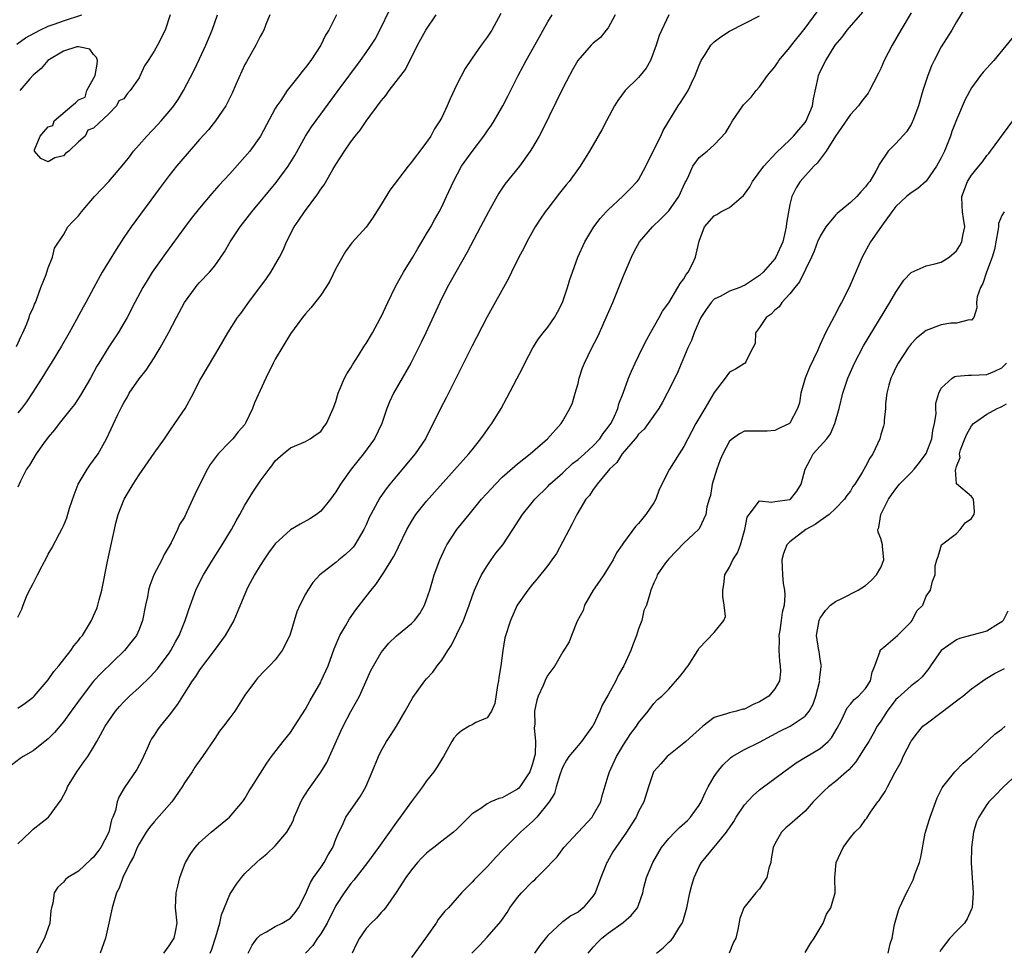
# Model space of a CAD drawing. Units: inches. Extents: x 2556000 to 2559000, y 1515000 to 1518000.
# Drawn here: x 2556499 to 2556629, y 1515861 to 1515984 of the extents above; entities that cross this region are included whole.
import ezdxf

# ---------------------------------------------------------------- set-up
doc = ezdxf.new("R2010")
doc.units = ezdxf.units.IN
doc.header["$MEASUREMENT"] = 0
doc.layers.add('LD25561515_2ft', color=62, linetype='Continuous')

msp = doc.modelspace()

# ---------------------------------------------------------------- linework, layer by layer
at = {"layer": 'LD25561515_2ft'}
for points, elevation in [([(2556562.81, 1515985.19), (2556561.6, 1515983), (2556561, 1515982.06), (2556560.22, 1515981), (2556559, 1515979.28), (2556558.09, 1515977.91), (2556557, 1515975.83), (2556556.1, 1515973.9), (2556555.72, 1515973), (2556555, 1515971.46), (2556554.76, 1515971), (2556554.05, 1515969.95), (2556553.54, 1515969), (2556553, 1515968.21), (2556552.09, 1515967), (2556551.6, 1515966.4), (2556551, 1515965.53), (2556550.56, 1515965), (2556548.15, 1515961.85), (2556547, 1515959.96), (2556545.85, 1515958.15), (2556545, 1515956.97), (2556543.12, 1515954.88), (2556542.26, 1515953.74), (2556541, 1515951.51), (2556540.19, 1515949.81), (2556539.7, 1515949), (2556539, 1515947.99), (2556537.72, 1515946.28), (2556537, 1515945.5), (2556536.6, 1515945), (2556535, 1515942.85), (2556533, 1515939.51), (2556532.73, 1515939), (2556531.74, 1515937), (2556530.26, 1515933.74), (2556530, 1515933), (2556529.13, 1515931.13), (2556529, 1515930.9), (2556528.11, 1515929.89), (2556527.38, 1515929), (2556527, 1515928.58), (2556525.45, 1515927), (2556524.41, 1515925.59), (2556524.06, 1515925), (2556523.03, 1515923), (2556522.37, 1515921.63), (2556521.33, 1515919.33), (2556521, 1515918.65), (2556520.35, 1515917.65), (2556520.08, 1515917), (2556519.23, 1515915.23), (2556519, 1515914.81), (2556518.3, 1515913.7), (2556518, 1515913), (2556516.97, 1515911), (2556516.41, 1515909.59), (2556516.25, 1515909), (2556516.1, 1515908.1), (2556515.86, 1515907), (2556515.48, 1515905), (2556515, 1515903.78), (2556514.65, 1515903), (2556513.93, 1515902.07), (2556513.06, 1515901), (2556509.98, 1515898.02), (2556509, 1515896.95), (2556507.49, 1515895), (2556506.04, 1515893), (2556505, 1515891.6), (2556503.82, 1515890.18), (2556503, 1515889.35), (2556502.81, 1515889.19), (2556501, 1515887.77), (2556499.68, 1515887), (2556499.28, 1515886.72), (2556498.16, 1515885.84)], 9004), ([(2556499, 1515905.44), (2556499.51, 1515906.49), (2556499.67, 1515907), (2556500.13, 1515908.13), (2556500.54, 1515909), (2556500.71, 1515909.29), (2556501, 1515909.89), (2556501.59, 1515911), (2556502.2, 1515912.2), (2556502.76, 1515913.24), (2556503, 1515913.73), (2556503.47, 1515914.53), (2556504.48, 1515916.48), (2556504.86, 1515917.14), (2556505, 1515917.48), (2556505.47, 1515918.53), (2556505.82, 1515919.82), (2556506.43, 1515921.57), (2556506.97, 1515923), (2556508.16, 1515925), (2556508.5, 1515925.5), (2556509, 1515926.16), (2556509.58, 1515927), (2556510.72, 1515929), (2556512.21, 1515932.21), (2556512.6, 1515933), (2556512.75, 1515933.25), (2556513, 1515933.76), (2556513.46, 1515934.54), (2556513.71, 1515935), (2556515, 1515936.91), (2556515.93, 1515938.07), (2556517, 1515939.69), (2556517.8, 1515941), (2556518.88, 1515943), (2556519.93, 1515945), (2556521.01, 1515947), (2556522.45, 1515949), (2556522.7, 1515949.3), (2556523, 1515949.66), (2556524.29, 1515951), (2556525, 1515951.86), (2556525.82, 1515953), (2556526.3, 1515953.7), (2556527.05, 1515955), (2556528.35, 1515957), (2556529.89, 1515959), (2556533.14, 1515962.86), (2556534.71, 1515965), (2556535.57, 1515966.43), (2556537, 1515968.97), (2556537.79, 1515970.21), (2556539, 1515971.89), (2556541.33, 1515975), (2556544.26, 1515979), (2556545, 1515980.04), (2556545.67, 1515981), (2556546.18, 1515981.82), (2556546.81, 1515983), (2556548.19, 1515985.81)], 9008), ([(2556524.4, 1515861), (2556524.57, 1515861.43), (2556525.16, 1515863.16), (2556525.68, 1515865), (2556525.9, 1515866.1), (2556527, 1515868.77), (2556527.14, 1515869), (2556527.88, 1515870.12), (2556528.56, 1515871), (2556529, 1515871.53), (2556530.53, 1515873), (2556531, 1515873.43), (2556531.88, 1515874.12), (2556533, 1515875.18), (2556534.53, 1515877), (2556535, 1515877.82), (2556535.39, 1515878.61), (2556535.51, 1515879), (2556535.89, 1515879.89), (2556536.39, 1515881), (2556536.61, 1515881.39), (2556537.37, 1515882.63), (2556539, 1515884.93), (2556539.8, 1515886.2), (2556540.17, 1515887), (2556541.66, 1515890.34), (2556541.97, 1515891), (2556543, 1515892.96), (2556543.74, 1515894.26), (2556544.14, 1515895), (2556545.64, 1515898.36), (2556545.97, 1515899), (2556547, 1515900.73), (2556547.2, 1515901), (2556548.02, 1515901.98), (2556549, 1515902.94), (2556551, 1515904.59), (2556551.39, 1515905), (2556552.08, 1515905.92), (2556552.7, 1515907), (2556553, 1515907.75), (2556553.4, 1515909), (2556553.76, 1515910.24), (2556554.01, 1515911), (2556554.75, 1515913), (2556555.45, 1515914.55), (2556555.69, 1515915), (2556556.98, 1515917), (2556558.6, 1515919), (2556560.25, 1515921), (2556561.56, 1515922.44), (2556562.09, 1515923), (2556563, 1515923.9), (2556564.64, 1515925.36), (2556565, 1515925.67), (2556566.69, 1515927), (2556568.99, 1515929), (2556570.77, 1515931), (2556571, 1515931.37), (2556571.92, 1515933), (2556572.25, 1515933.75), (2556572.64, 1515935), (2556573, 1515936.29), (2556573.17, 1515937), (2556573.61, 1515938.39), (2556573.84, 1515939), (2556574.84, 1515941), (2556575.59, 1515942.41), (2556575.86, 1515943), (2556576.74, 1515945), (2556577.58, 1515947), (2556579, 1515950.53), (2556580.05, 1515953), (2556580.36, 1515953.64), (2556581.12, 1515955), (2556582.84, 1515957), (2556583.96, 1515958.04), (2556585, 1515959.12), (2556586.34, 1515961), (2556587.14, 1515962.86), (2556587.24, 1515963), (2556587.5, 1515963.5), (2556588.17, 1515965), (2556589, 1515966.16), (2556590.08, 1515967), (2556591, 1515967.85), (2556592.55, 1515969.45), (2556593, 1515970.33), (2556593.4, 1515971), (2556594.27, 1515972.27), (2556594.88, 1515973.12), (2556595, 1515973.28), (2556595.86, 1515974.14), (2556596.55, 1515975), (2556597, 1515975.5), (2556598.04, 1515977), (2556599, 1515978.14), (2556599.34, 1515978.66), (2556599.54, 1515979), (2556601, 1515980.69), (2556601.22, 1515981), (2556603, 1515983.28), (2556604.58, 1515985.42)], 8994), ([(2556529.43, 1515861), (2556529.93, 1515862.07), (2556530.63, 1515863), (2556531, 1515863.4), (2556531.84, 1515863.84), (2556533, 1515864.55), (2556533.93, 1515865), (2556535, 1515865.66), (2556535.61, 1515866.39), (2556536.08, 1515867), (2556537, 1515868.82), (2556537.64, 1515870.36), (2556538.06, 1515871), (2556539, 1515872.33), (2556539.45, 1515873), (2556540, 1515874), (2556540.6, 1515875), (2556541, 1515876.06), (2556541.4, 1515877), (2556541.83, 1515877.83), (2556542.34, 1515879), (2556544.24, 1515881.76), (2556544.95, 1515883), (2556545.82, 1515885), (2556546.63, 1515887), (2556547, 1515887.75), (2556547.7, 1515889), (2556548.24, 1515889.76), (2556549, 1515891.02), (2556550.17, 1515893), (2556551.19, 1515894.8), (2556552.77, 1515897), (2556553, 1515897.27), (2556553.84, 1515898.16), (2556554.39, 1515899), (2556555, 1515899.75), (2556555.79, 1515901), (2556556.3, 1515901.7), (2556557, 1515903.15), (2556557.85, 1515905), (2556558.6, 1515907), (2556559, 1515908.14), (2556559.33, 1515909), (2556559.83, 1515910.17), (2556560.27, 1515911), (2556561, 1515912.21), (2556561.53, 1515913), (2556562.14, 1515913.86), (2556563.06, 1515915), (2556564.39, 1515917), (2556565.68, 1515919), (2556567.28, 1515921), (2556569, 1515922.69), (2556569.29, 1515923), (2556571, 1515924.49), (2556572.29, 1515925.71), (2556573, 1515926.24), (2556573.85, 1515927), (2556575, 1515928.08), (2556575.88, 1515929), (2556576.32, 1515929.68), (2556577, 1515930.51), (2556577.34, 1515931), (2556577.69, 1515931.69), (2556578.26, 1515933), (2556578.39, 1515933.61), (2556578.95, 1515935), (2556579.68, 1515937), (2556580.07, 1515937.93), (2556580.56, 1515939), (2556581.5, 1515941), (2556582.1, 1515942.1), (2556582.56, 1515943), (2556583.71, 1515945), (2556584.16, 1515945.84), (2556585, 1515946.97), (2556586.2, 1515949), (2556586.48, 1515949.52), (2556587, 1515950.12), (2556587.31, 1515950.69), (2556587.55, 1515951), (2556588.12, 1515952.12), (2556588.52, 1515953), (2556588.6, 1515953.4), (2556589, 1515955.13), (2556589.69, 1515957), (2556591, 1515958.46), (2556591.36, 1515958.64), (2556591.85, 1515959), (2556593, 1515959.58), (2556594.85, 1515961.15), (2556595, 1515961.32), (2556595.72, 1515962.28), (2556596.07, 1515963), (2556597.53, 1515965), (2556599.2, 1515966.8), (2556601, 1515968.52), (2556601.47, 1515969), (2556602.17, 1515969.83), (2556603, 1515970.79), (2556603.15, 1515971), (2556604, 1515973), (2556604.1, 1515973.9), (2556604.73, 1515976.73), (2556604.77, 1515977), (2556605, 1515977.52), (2556605.74, 1515979), (2556606.96, 1515981), (2556607.91, 1515982.09), (2556608.55, 1515983), (2556610.63, 1515985.37)], 8992), ([(2556617, 1515985.29), (2556615.64, 1515983), (2556614.5, 1515981), (2556613.47, 1515979), (2556613, 1515977.91), (2556612.7, 1515977.3), (2556612.03, 1515976.03), (2556611.51, 1515975), (2556611.32, 1515974.68), (2556610.45, 1515973.55), (2556610.06, 1515973), (2556609, 1515971.87), (2556607.02, 1515969), (2556605.79, 1515967), (2556604.59, 1515965.41), (2556604.15, 1515965), (2556602.35, 1515963), (2556601.83, 1515962.17), (2556601.26, 1515961), (2556601, 1515959.97), (2556600.8, 1515959), (2556600.53, 1515957.47), (2556600.5, 1515957), (2556600.38, 1515956.38), (2556600.04, 1515955), (2556599.14, 1515953), (2556599, 1515952.79), (2556597.46, 1515951), (2556597, 1515950.56), (2556596.04, 1515949.96), (2556595, 1515949.24), (2556594.81, 1515949.19), (2556594.37, 1515949), (2556593, 1515948.49), (2556591.85, 1515947.85), (2556591, 1515947.45), (2556590.59, 1515947), (2556589.93, 1515946.07), (2556589.24, 1515945), (2556589, 1515944.53), (2556588.35, 1515943), (2556588, 1515942), (2556587.52, 1515941), (2556586.17, 1515937.83), (2556585.78, 1515937), (2556584.79, 1515935), (2556584.16, 1515933.84), (2556583.66, 1515933), (2556582.25, 1515931), (2556581.72, 1515930.28), (2556581, 1515929.6), (2556580.75, 1515929.25), (2556580.54, 1515929), (2556578.84, 1515927), (2556578.15, 1515925.85), (2556577.18, 1515925), (2556577, 1515924.76), (2556575.52, 1515923), (2556575.33, 1515922.67), (2556575, 1515922.31), (2556574.5, 1515921.5), (2556574.05, 1515921), (2556572.84, 1515919), (2556572.24, 1515917.76), (2556571.81, 1515917), (2556571, 1515915.41), (2556570.16, 1515913.84), (2556569.54, 1515913), (2556569, 1515912.23), (2556567.58, 1515910.42), (2556567, 1515909.8), (2556566.39, 1515909), (2556564.96, 1515907), (2556564.06, 1515905), (2556563.33, 1515902.67), (2556563.05, 1515901), (2556562.79, 1515899), (2556562.54, 1515897.46), (2556562.5, 1515897), (2556562.38, 1515896.38), (2556562.01, 1515893.99), (2556561.56, 1515893), (2556561, 1515892.13), (2556559.48, 1515891.48), (2556559, 1515891.2), (2556558.6, 1515891), (2556557.62, 1515890.38), (2556557, 1515889.88), (2556556.59, 1515889.41), (2556556.31, 1515889), (2556555.23, 1515887), (2556555, 1515886.67), (2556554.37, 1515885.63), (2556553.95, 1515885), (2556553, 1515883.8), (2556552.47, 1515883), (2556551, 1515881.04), (2556549.52, 1515879), (2556549, 1515878.31), (2556546.64, 1515875), (2556545.18, 1515873), (2556543.36, 1515870.64), (2556543, 1515870.23), (2556542.09, 1515869), (2556541, 1515867.3), (2556539.85, 1515865), (2556539, 1515863.57), (2556538.59, 1515863), (2556537.98, 1515862.02), (2556536.99, 1515861)], 8990), ([(2556624.11, 1515985.89), (2556623, 1515984.08), (2556622.38, 1515983), (2556621, 1515980.78), (2556620.05, 1515979), (2556619.72, 1515978.28), (2556619.22, 1515977), (2556618.58, 1515975), (2556617.98, 1515973), (2556617.24, 1515971), (2556617.17, 1515970.83), (2556617, 1515970.52), (2556616.42, 1515969.58), (2556615, 1515968.01), (2556613.99, 1515967), (2556612.77, 1515965.23), (2556612.69, 1515965), (2556612.36, 1515964.36), (2556611.54, 1515963), (2556611.29, 1515962.71), (2556611, 1515962.27), (2556610.37, 1515961.63), (2556609.84, 1515961), (2556609, 1515960.24), (2556607.22, 1515958.78), (2556607, 1515958.53), (2556605.76, 1515957), (2556605, 1515955.77), (2556604.66, 1515955), (2556604.19, 1515953.81), (2556603.84, 1515953), (2556602.26, 1515949.74), (2556601.63, 1515949), (2556601, 1515948.17), (2556599.93, 1515947), (2556599.56, 1515946.44), (2556599, 1515945.97), (2556598.54, 1515945.46), (2556597.86, 1515945), (2556597, 1515943.68), (2556596.47, 1515943), (2556596.41, 1515941.59), (2556596.08, 1515941), (2556595.11, 1515939.11), (2556595.11, 1515939), (2556595, 1515938.95), (2556593.82, 1515938.18), (2556593, 1515937.81), (2556592.46, 1515937), (2556591, 1515935.09), (2556589.75, 1515933), (2556588.58, 1515931), (2556587.51, 1515929), (2556587, 1515927.99), (2556586.35, 1515927), (2556585.09, 1515925), (2556583.72, 1515922.28), (2556583.28, 1515921), (2556583, 1515920.53), (2556581.95, 1515919), (2556581, 1515917.81), (2556580.58, 1515917.42), (2556579, 1515915.23), (2556578.85, 1515915), (2556578.07, 1515913.93), (2556577.66, 1515913), (2556577, 1515911.92), (2556576.4, 1515911), (2556575.83, 1515910.17), (2556575, 1515909), (2556573.84, 1515907), (2556573.68, 1515906.32), (2556572.88, 1515904.88), (2556572.13, 1515903), (2556571.83, 1515902.17), (2556571, 1515900.83), (2556569.94, 1515899), (2556569, 1515897.74), (2556568.75, 1515897.25), (2556568.39, 1515896.39), (2556567.74, 1515895), (2556567.55, 1515894.45), (2556567.25, 1515893), (2556567.29, 1515891.29), (2556567.22, 1515890.78), (2556567.39, 1515889), (2556567.32, 1515887.32), (2556567.26, 1515887), (2556567, 1515886.05), (2556566.65, 1515885), (2556565.91, 1515883.91), (2556565.32, 1515883), (2556565.18, 1515882.82), (2556565, 1515882.67), (2556563.92, 1515882.08), (2556563, 1515881.55), (2556562.53, 1515881.47), (2556561.48, 1515881), (2556561, 1515880.77), (2556560.14, 1515880.14), (2556559, 1515879.42), (2556557, 1515877.42), (2556556.56, 1515877), (2556555, 1515875.82), (2556553.97, 1515875), (2556553.41, 1515874.59), (2556553, 1515874.25), (2556552.37, 1515873.63), (2556551.79, 1515873), (2556551, 1515872.02), (2556550.25, 1515871), (2556548.99, 1515869.01), (2556547.56, 1515867), (2556547.31, 1515866.69), (2556547, 1515866.38), (2556546.36, 1515865.64), (2556545.68, 1515865), (2556545, 1515864.28), (2556544.15, 1515863), (2556543.74, 1515862.26), (2556543.16, 1515861)], 8988), ([(2556498.81, 1515941.19), (2556499.43, 1515942.57), (2556499.66, 1515943), (2556500.19, 1515944.19), (2556500.49, 1515945), (2556500.57, 1515945.43), (2556501, 1515946.27), (2556501.21, 1515946.8), (2556501.3, 1515947), (2556501.51, 1515947.51), (2556502.04, 1515949), (2556502.71, 1515950.71), (2556502.8, 1515951), (2556503, 1515951.59), (2556503.56, 1515953), (2556503.83, 1515954.17), (2556505, 1515955.96), (2556505.61, 1515957), (2556506.27, 1515957.73), (2556507, 1515958.46), (2556507.39, 1515959), (2556509.13, 1515961), (2556511.01, 1515962.99), (2556513, 1515965.32), (2556513.74, 1515966.26), (2556514.28, 1515967), (2556515, 1515967.85), (2556516.04, 1515969), (2556517.49, 1515970.51), (2556517.94, 1515971), (2556519, 1515972.24), (2556519.62, 1515973), (2556520.16, 1515973.84), (2556520.88, 1515975), (2556522.29, 1515977.71), (2556523, 1515979.2), (2556523.82, 1515981), (2556524.65, 1515983), (2556525.36, 1515985)], 9014), ([(2556498.86, 1515981.14), (2556500.02, 1515981.98), (2556501.88, 1515983), (2556503, 1515983.51), (2556503.79, 1515983.79), (2556505, 1515984.25), (2556507.45, 1515985)], 9018), ([(2556532.28, 1515985), (2556531.76, 1515983.76), (2556531.5, 1515983), (2556531.33, 1515982.67), (2556531, 1515982.15), (2556530.62, 1515981.38), (2556530.42, 1515981), (2556529.18, 1515978.82), (2556529, 1515978.47), (2556527.8, 1515975.8), (2556527.32, 1515974.68), (2556526.47, 1515973), (2556525.09, 1515971), (2556524.17, 1515969.83), (2556523, 1515968.53), (2556521.36, 1515966.64), (2556519.97, 1515965), (2556519, 1515963.79), (2556517.78, 1515962.22), (2556513.96, 1515957), (2556513, 1515955.61), (2556511.97, 1515954.03), (2556510.15, 1515951), (2556509.01, 1515949), (2556507.95, 1515947), (2556507.61, 1515946.39), (2556506.75, 1515944.75), (2556505.78, 1515943), (2556504.77, 1515941.23), (2556503.41, 1515939), (2556503, 1515938.37), (2556502.18, 1515937), (2556500.9, 1515935), (2556500.14, 1515933.86), (2556499.47, 1515933), (2556499, 1515932.42)], 9012), ([(2556541.08, 1515985), (2556540.08, 1515983), (2556539.65, 1515982.35), (2556539.01, 1515981), (2556537.7, 1515979), (2556537, 1515978.05), (2556536.52, 1515977.48), (2556536.16, 1515977), (2556534.58, 1515975), (2556533.72, 1515973.72), (2556533.22, 1515973), (2556533, 1515972.63), (2556531.05, 1515969), (2556529.62, 1515967), (2556529, 1515966.25), (2556527, 1515964.02), (2556525.54, 1515962.46), (2556524.61, 1515961.39), (2556523, 1515959.47), (2556521.91, 1515958.09), (2556521, 1515956.92), (2556518.51, 1515953.49), (2556516.75, 1515951), (2556516.07, 1515949.93), (2556515.52, 1515949), (2556514.46, 1515947), (2556513.42, 1515945), (2556513, 1515944.27), (2556512.24, 1515943), (2556511, 1515941.14), (2556509.69, 1515939), (2556509.43, 1515938.57), (2556508.57, 1515937), (2556507.26, 1515934.74), (2556506.46, 1515933.54), (2556506.05, 1515933), (2556504.47, 1515931), (2556503.84, 1515930.16), (2556503, 1515929.21), (2556502.36, 1515928.36), (2556501.39, 1515927), (2556500.51, 1515925.49), (2556500.13, 1515925), (2556499.31, 1515923.31), (2556499, 1515922.59)], 9010), ([(2556499, 1515893.38), (2556499.95, 1515894.05), (2556501, 1515894.84), (2556501.15, 1515895), (2556503, 1515897.12), (2556503.76, 1515898.24), (2556504.4, 1515899), (2556505.98, 1515901), (2556506.38, 1515901.62), (2556507, 1515902.35), (2556507.28, 1515902.72), (2556507.51, 1515903), (2556508.73, 1515905), (2556509, 1515905.6), (2556509.42, 1515906.58), (2556509.55, 1515907), (2556509.72, 1515907.72), (2556510.07, 1515909), (2556510.87, 1515913), (2556512, 1515918), (2556512.26, 1515919), (2556513.04, 1515921), (2556514.22, 1515923), (2556515, 1515924.21), (2556517, 1515927.08), (2556518.37, 1515929), (2556518.61, 1515929.39), (2556519, 1515929.91), (2556519.75, 1515931), (2556521.09, 1515933), (2556522.2, 1515935), (2556523, 1515936.64), (2556523.2, 1515937), (2556525, 1515940.05), (2556525.59, 1515941), (2556526.75, 1515943), (2556527.99, 1515945), (2556528.44, 1515945.56), (2556529.27, 1515946.73), (2556529.45, 1515947), (2556530.96, 1515949), (2556531.82, 1515950.18), (2556532.41, 1515951), (2556533.58, 1515953), (2556534.06, 1515953.94), (2556534.49, 1515955), (2556535.51, 1515957), (2556536.13, 1515957.87), (2556536.88, 1515959), (2556538.64, 1515961.36), (2556539, 1515961.97), (2556539.44, 1515962.56), (2556540.6, 1515964.6), (2556541, 1515965.26), (2556542.14, 1515967), (2556543, 1515968.23), (2556543.56, 1515969), (2556544.21, 1515969.79), (2556545, 1515970.98), (2556547, 1515973.66), (2556547.63, 1515974.37), (2556548.06, 1515975), (2556550.19, 1515977.81), (2556551.78, 1515981), (2556552.88, 1515983), (2556554.24, 1515985)], 9006), ([(2556499, 1515875.47), (2556500.63, 1515877), (2556501, 1515877.38), (2556503.03, 1515878.97), (2556504.73, 1515881.27), (2556505.41, 1515882.59), (2556505.54, 1515883), (2556506.79, 1515885), (2556507.72, 1515886.28), (2556508.22, 1515887), (2556509, 1515888.26), (2556509.43, 1515889), (2556509.89, 1515889.89), (2556510.52, 1515891), (2556511, 1515891.72), (2556511.89, 1515893), (2556512.4, 1515893.6), (2556513, 1515894.25), (2556513.75, 1515895), (2556515, 1515896.14), (2556516.46, 1515897.54), (2556517, 1515898.1), (2556517.43, 1515898.57), (2556519, 1515900.68), (2556519.22, 1515901), (2556519.84, 1515902.16), (2556520.32, 1515903), (2556521, 1515904.74), (2556521.11, 1515905), (2556521.57, 1515906.43), (2556522.52, 1515909), (2556523, 1515909.99), (2556523.52, 1515911), (2556524.82, 1515913.18), (2556525.98, 1515915), (2556527.22, 1515917), (2556527.84, 1515918.16), (2556528.34, 1515919), (2556529, 1515920.23), (2556530.05, 1515921.95), (2556531, 1515923.38), (2556532.19, 1515925), (2556532.56, 1515925.44), (2556533, 1515926.09), (2556534.04, 1515927), (2556535, 1515927.81), (2556536.37, 1515928.37), (2556537, 1515928.65), (2556537.61, 1515929), (2556538.42, 1515929.58), (2556539, 1515929.96), (2556539.43, 1515930.57), (2556539.78, 1515931), (2556540.67, 1515933), (2556541, 1515933.91), (2556541.29, 1515935), (2556541.54, 1515935.54), (2556542.15, 1515937), (2556542.44, 1515937.56), (2556543, 1515938.38), (2556543.22, 1515938.78), (2556544, 1515940), (2556544.76, 1515941.24), (2556545, 1515941.59), (2556545.83, 1515943), (2556546.88, 1515944.88), (2556547, 1515945.11), (2556547.86, 1515947), (2556548.89, 1515949.11), (2556549.95, 1515951), (2556551.18, 1515953), (2556551.84, 1515954.16), (2556552.37, 1515955), (2556553, 1515956.06), (2556553.55, 1515957), (2556554.06, 1515957.94), (2556554.67, 1515959), (2556555, 1515959.64), (2556555.63, 1515961), (2556556.53, 1515963), (2556557.62, 1515965), (2556559, 1515966.98), (2556560.57, 1515969), (2556561, 1515969.64), (2556561.56, 1515970.44), (2556561.92, 1515971), (2556563.07, 1515973), (2556563.73, 1515974.27), (2556565.1, 1515977), (2556565.77, 1515978.23), (2556566.15, 1515979), (2556567.89, 1515982.11), (2556568.41, 1515983), (2556569, 1515984.1), (2556569.59, 1515985)], 9002), ([(2556519.11, 1515985), (2556518.45, 1515983), (2556517.44, 1515981), (2556517, 1515980.2), (2556516.2, 1515979), (2556515.74, 1515978.26), (2556515.17, 1515977), (2556515, 1515976.68), (2556513.84, 1515975), (2556513.43, 1515974.57), (2556513, 1515973.94), (2556512.35, 1515973.65), (2556512.02, 1515973), (2556511, 1515971.95), (2556509, 1515970.06), (2556508.24, 1515969.76), (2556507.89, 1515969), (2556507, 1515968.23), (2556505.72, 1515967), (2556505.3, 1515966.7), (2556505, 1515966.38), (2556503.89, 1515966.11), (2556503, 1515965.59), (2556502.02, 1515966.02), (2556501.17, 1515967), (2556501.19, 1515967.19), (2556501.94, 1515969), (2556502.43, 1515969.57), (2556503, 1515970.21), (2556503.59, 1515970.41), (2556503.8, 1515971), (2556506.1, 1515973), (2556506.61, 1515973.39), (2556507, 1515973.78), (2556507.88, 1515974.12), (2556508.12, 1515975), (2556509, 1515976.61), (2556509.2, 1515977), (2556509.49, 1515978.51), (2556509.5, 1515979), (2556509.38, 1515979.38), (2556509, 1515979.8), (2556508.48, 1515980.48), (2556507, 1515980.79), (2556506.78, 1515980.78), (2556505, 1515980.24), (2556502.95, 1515979), (2556502.08, 1515977.92), (2556501, 1515977.05), (2556500.58, 1515976.58), (2556499.23, 1515975)], 9016), ([(2556577.93, 1515985), (2556577, 1515983.3), (2556576.74, 1515983), (2556575.98, 1515982.02), (2556575, 1515981.27), (2556574.72, 1515981), (2556572.98, 1515979), (2556572.26, 1515977.74), (2556571.86, 1515977), (2556571, 1515975.34), (2556568.25, 1515969.75), (2556567.86, 1515969), (2556567, 1515967.51), (2556566.69, 1515967), (2556565.25, 1515965), (2556563.35, 1515962.65), (2556562.53, 1515961.47), (2556561.16, 1515959), (2556560.13, 1515957), (2556558.35, 1515953.65), (2556556.84, 1515951), (2556555.73, 1515949), (2556554.73, 1515947), (2556552.89, 1515943), (2556552.29, 1515941.71), (2556551.94, 1515941), (2556550.92, 1515939), (2556548.64, 1515935), (2556548.11, 1515933.89), (2556547.76, 1515933), (2556547.07, 1515931), (2556546.13, 1515929), (2556544.67, 1515927), (2556543.91, 1515926.09), (2556543.03, 1515925), (2556541.62, 1515923), (2556541, 1515921.97), (2556540.28, 1515921), (2556539, 1515919.42), (2556538.45, 1515919), (2556537.58, 1515918.42), (2556536.28, 1515917.72), (2556535, 1515916.96), (2556533, 1515915.11), (2556532.1, 1515913.9), (2556531.49, 1515913), (2556531, 1515912.24), (2556530.24, 1515911), (2556529.39, 1515909.39), (2556529.19, 1515909), (2556527.98, 1515906.02), (2556527.54, 1515905), (2556526.39, 1515903), (2556524.94, 1515901), (2556523, 1515898.45), (2556522.44, 1515897.56), (2556522.03, 1515897), (2556520.73, 1515895), (2556520.07, 1515893.93), (2556519, 1515892.48), (2556517.78, 1515891), (2556517.45, 1515890.55), (2556517, 1515889.84), (2556516.65, 1515889.35), (2556516.47, 1515889), (2556516.07, 1515888.07), (2556515.57, 1515887), (2556515.4, 1515886.6), (2556514.73, 1515885.27), (2556513.08, 1515882.92), (2556512.35, 1515881.65), (2556512.12, 1515881), (2556511.88, 1515879.88), (2556511.54, 1515879), (2556511.38, 1515878.62), (2556511, 1515877), (2556509.96, 1515875), (2556509.56, 1515874.44), (2556509, 1515873.7), (2556508.62, 1515873.38), (2556507, 1515871.87), (2556505.6, 1515871), (2556505.27, 1515870.73), (2556505, 1515870.38), (2556504.26, 1515869.74), (2556503.8, 1515869), (2556503.6, 1515867.6), (2556503.42, 1515867), (2556503.36, 1515866.64), (2556503.2, 1515865), (2556502.51, 1515863), (2556501.47, 1515861)], 9000), ([(2556584.98, 1515985.02), (2556583.72, 1515982.28), (2556583.34, 1515981), (2556582.58, 1515979), (2556582.01, 1515977.99), (2556581.23, 1515977), (2556581, 1515976.74), (2556579.23, 1515975), (2556578.28, 1515973.72), (2556577.82, 1515973), (2556576.76, 1515971), (2556576.16, 1515969.84), (2556575, 1515967.86), (2556574.53, 1515967), (2556573.29, 1515965), (2556571.84, 1515963), (2556571.45, 1515962.55), (2556570.56, 1515961.44), (2556569, 1515959.44), (2556568.67, 1515959), (2556567.99, 1515958.01), (2556567.35, 1515957), (2556566.23, 1515955), (2556565.83, 1515954.17), (2556565.2, 1515953), (2556564.21, 1515951), (2556563.83, 1515950.17), (2556561, 1515945.11), (2556559.6, 1515942.4), (2556559, 1515941.27), (2556555.59, 1515934.41), (2556554.85, 1515933), (2556553.86, 1515931), (2556553.56, 1515930.44), (2556552.83, 1515929), (2556551.49, 1515927), (2556549, 1515924.06), (2556548.14, 1515923), (2556547.64, 1515922.36), (2556546.83, 1515921.17), (2556545.62, 1515919), (2556545.42, 1515918.58), (2556545, 1515917.62), (2556544.71, 1515917), (2556544.26, 1515916.26), (2556543.53, 1515915), (2556543.31, 1515914.69), (2556543, 1515914.35), (2556542.29, 1515913.71), (2556541.4, 1515913), (2556541, 1515912.66), (2556538.9, 1515911), (2556537.98, 1515910.02), (2556537.29, 1515909), (2556537, 1515908.47), (2556536.25, 1515907), (2556535.87, 1515906.13), (2556534.93, 1515903), (2556533.93, 1515901), (2556533, 1515899.8), (2556532.26, 1515899), (2556531.61, 1515898.39), (2556530.66, 1515897.34), (2556530.37, 1515897), (2556529, 1515895.09), (2556527.66, 1515893), (2556527, 1515892.1), (2556526.16, 1515891), (2556525.64, 1515890.36), (2556525, 1515889.39), (2556523.4, 1515887), (2556522.39, 1515885.61), (2556522.03, 1515885), (2556521, 1515883.53), (2556520.69, 1515883), (2556519.32, 1515881), (2556517, 1515878.35), (2556516.38, 1515877.62), (2556515.95, 1515877), (2556515, 1515875.46), (2556514.77, 1515875), (2556514.27, 1515873.73), (2556513.81, 1515873), (2556512.84, 1515871), (2556512.38, 1515869.62), (2556512.04, 1515869), (2556511.61, 1515867.61), (2556511.45, 1515867), (2556511.38, 1515866.62), (2556511.03, 1515865), (2556510.57, 1515863), (2556509.86, 1515861)], 8998), ([(2556518.29, 1515861), (2556519, 1515861.99), (2556519.39, 1515862.61), (2556519.66, 1515863), (2556519.84, 1515863.84), (2556520.03, 1515865), (2556519.83, 1515867), (2556519.91, 1515869), (2556520.11, 1515869.89), (2556520.38, 1515871), (2556521, 1515872.67), (2556521.13, 1515873), (2556521.83, 1515874.17), (2556522.41, 1515875), (2556523, 1515875.64), (2556524.52, 1515877), (2556525, 1515877.42), (2556526.95, 1515879), (2556528.68, 1515881), (2556528.81, 1515881.19), (2556529, 1515881.47), (2556529.55, 1515882.45), (2556529.92, 1515883), (2556531.87, 1515886.13), (2556532.5, 1515887), (2556534.04, 1515889), (2556535, 1515890.17), (2556535.56, 1515891), (2556537, 1515893.28), (2556537.6, 1515894.4), (2556539, 1515896.84), (2556539.08, 1515897), (2556539.69, 1515898.31), (2556539.97, 1515899), (2556540.77, 1515901.23), (2556541.55, 1515903), (2556542.33, 1515904.33), (2556542.81, 1515905.19), (2556543.63, 1515906.37), (2556545, 1515908.17), (2556545.66, 1515909), (2556546.28, 1515909.72), (2556547.09, 1515910.91), (2556547.34, 1515911.34), (2556548.62, 1515913.38), (2556549, 1515914.16), (2556549.3, 1515914.7), (2556550.39, 1515917), (2556551, 1515918.08), (2556551.35, 1515918.65), (2556551.59, 1515919), (2556553, 1515920.77), (2556554.06, 1515921.94), (2556558.58, 1515927), (2556559, 1515927.55), (2556560.18, 1515929), (2556560.51, 1515929.49), (2556561.34, 1515930.66), (2556561.62, 1515931), (2556562.84, 1515933), (2556563.61, 1515934.39), (2556564.9, 1515936.9), (2556565.66, 1515938.34), (2556565.99, 1515939), (2556567.05, 1515941), (2556567.8, 1515942.2), (2556568.4, 1515943), (2556569, 1515943.76), (2556569.88, 1515945), (2556570.28, 1515945.72), (2556570.95, 1515947), (2556571.63, 1515949), (2556571.94, 1515950.06), (2556572.26, 1515951), (2556572.99, 1515953), (2556573.89, 1515955), (2556575.09, 1515957), (2556575.91, 1515958.09), (2556576.74, 1515959), (2556577, 1515959.27), (2556578.86, 1515961), (2556579.94, 1515962.06), (2556580.83, 1515963), (2556581, 1515963.23), (2556581.97, 1515965), (2556582.94, 1515967), (2556583.96, 1515969), (2556584.27, 1515969.73), (2556586.23, 1515973), (2556586.55, 1515973.45), (2556587.34, 1515974.66), (2556587.54, 1515975), (2556587.98, 1515975.98), (2556588.48, 1515977), (2556589, 1515978.37), (2556589.27, 1515979), (2556589.78, 1515979.78), (2556590.54, 1515981), (2556591, 1515981.46), (2556591.89, 1515982.11), (2556593, 1515982.87), (2556595, 1515983.86), (2556597, 1515984.9)], 8996), ([(2556631.12, 1515982.88), (2556627.92, 1515979), (2556627, 1515977.99), (2556626.54, 1515977.46), (2556626.19, 1515977), (2556625, 1515975.38), (2556624.17, 1515973.83), (2556623, 1515971.14), (2556622.41, 1515969.59), (2556622.21, 1515969), (2556621.42, 1515967), (2556621, 1515966.12), (2556620.38, 1515965), (2556619, 1515963.06), (2556617.91, 1515962.09), (2556617, 1515961.49), (2556616.41, 1515961), (2556615, 1515959.68), (2556614.46, 1515959), (2556613.09, 1515957.09), (2556611.64, 1515955), (2556610.53, 1515953), (2556608.83, 1515949), (2556607.82, 1515947), (2556607.52, 1515946.48), (2556607, 1515945.46), (2556606.83, 1515945.17), (2556606.51, 1515944.51), (2556605.7, 1515943), (2556605, 1515941.47), (2556604.84, 1515941.16), (2556604.62, 1515940.62), (2556603.6, 1515938.4), (2556603, 1515937), (2556602.43, 1515935), (2556602.27, 1515933.73), (2556602.01, 1515933), (2556601, 1515931.06), (2556600.93, 1515931), (2556599.6, 1515930.4), (2556599, 1515930.1), (2556597.98, 1515930.02), (2556595, 1515930.01), (2556594.34, 1515929.66), (2556593.39, 1515929), (2556593, 1515928.67), (2556592.13, 1515927), (2556591.78, 1515926.22), (2556591.32, 1515925), (2556590.73, 1515923), (2556590.5, 1515921.5), (2556590.32, 1515921), (2556590.01, 1515920.01), (2556589.87, 1515919), (2556589, 1515917.11), (2556588.92, 1515917), (2556587, 1515915.2), (2556585, 1515913.12), (2556584.58, 1515912.58), (2556583.47, 1515911), (2556583.36, 1515910.64), (2556583, 1515909.97), (2556582.61, 1515909), (2556582.49, 1515908.49), (2556582.04, 1515907), (2556581.7, 1515906.3), (2556581.43, 1515905), (2556581, 1515903.86), (2556580.73, 1515903), (2556580.23, 1515901.77), (2556579.98, 1515901), (2556579.07, 1515899), (2556578.31, 1515897.69), (2556577.99, 1515897), (2556577, 1515895.16), (2556576.21, 1515893.79), (2556575.87, 1515893), (2556575, 1515891.12), (2556574.93, 1515891), (2556574.1, 1515889.9), (2556573.47, 1515889), (2556573, 1515888.46), (2556571.79, 1515887), (2556571.49, 1515886.51), (2556571, 1515885.63), (2556570.81, 1515885.19), (2556570.58, 1515884.58), (2556570.12, 1515883), (2556569.88, 1515882.12), (2556569.18, 1515881), (2556567.57, 1515879), (2556567, 1515878.43), (2556565.42, 1515877), (2556563.39, 1515875), (2556563, 1515874.57), (2556562.23, 1515873.77), (2556561, 1515872.42), (2556559.28, 1515870.72), (2556559, 1515870.38), (2556557.62, 1515869), (2556555.87, 1515867), (2556555.42, 1515866.58), (2556554.54, 1515865.46), (2556554.26, 1515865), (2556552.87, 1515863), (2556551, 1515860.44)], 8986), ([(2556558.96, 1515861), (2556559.98, 1515862.02), (2556561, 1515863.15), (2556562.79, 1515865.21), (2556563.62, 1515866.38), (2556564.01, 1515867), (2556565, 1515868.35), (2556565.54, 1515869), (2556567, 1515870.5), (2556567.28, 1515870.72), (2556567.57, 1515871), (2556569, 1515872.45), (2556569.5, 1515873), (2556570.24, 1515873.76), (2556571.13, 1515875), (2556574.85, 1515879), (2556575, 1515879.23), (2556576, 1515881), (2556576.2, 1515881.8), (2556577, 1515884.47), (2556577.14, 1515885), (2556578.08, 1515887), (2556579, 1515888.54), (2556579.97, 1515890.03), (2556580.74, 1515891), (2556581, 1515891.44), (2556582.28, 1515893), (2556583, 1515894.02), (2556583.48, 1515894.52), (2556584.06, 1515895), (2556585, 1515895.91), (2556586.44, 1515897.56), (2556587, 1515898.24), (2556587.31, 1515898.69), (2556587.55, 1515899), (2556588.82, 1515901), (2556589, 1515901.32), (2556591, 1515903.38), (2556592.27, 1515905), (2556592.49, 1515905.52), (2556592.33, 1515907), (2556592.13, 1515908.13), (2556592.14, 1515909), (2556592.28, 1515909.72), (2556592.4, 1515911), (2556593, 1515912.03), (2556593.45, 1515913), (2556594.06, 1515913.94), (2556594.45, 1515915), (2556595.05, 1515917), (2556595.37, 1515918.63), (2556595.63, 1515919), (2556597, 1515920.79), (2556598.6, 1515920.6), (2556599, 1515920.7), (2556601, 1515920.96), (2556601.06, 1515921), (2556601.92, 1515922.08), (2556602.47, 1515923), (2556603.01, 1515925), (2556603.7, 1515926.3), (2556604.08, 1515927), (2556605.86, 1515929), (2556606.35, 1515929.65), (2556606.93, 1515931), (2556607.49, 1515933), (2556607.98, 1515935), (2556608.64, 1515937), (2556609.51, 1515939), (2556610.73, 1515941.27), (2556614.2, 1515947), (2556615, 1515948.38), (2556616.06, 1515949.94), (2556617, 1515950.98), (2556619, 1515951.87), (2556620.13, 1515952.13), (2556621, 1515952.32), (2556622.05, 1515953), (2556623, 1515953.82), (2556623.46, 1515954.54), (2556623.7, 1515955), (2556623.86, 1515955.86), (2556624.09, 1515957), (2556623.91, 1515958.09), (2556623.78, 1515959), (2556623.77, 1515959.77), (2556623.7, 1515961), (2556624.48, 1515963), (2556625, 1515963.84), (2556625.95, 1515965), (2556626.42, 1515965.58), (2556627, 1515966.41), (2556627.28, 1515966.71), (2556627.5, 1515967), (2556630.46, 1515971)], 8984), ([(2556629.32, 1515959), (2556629, 1515958.51), (2556628.57, 1515957.44), (2556628.54, 1515957), (2556628.47, 1515956.47), (2556628.01, 1515953.99), (2556627.71, 1515953), (2556626.97, 1515951), (2556626.48, 1515949.52), (2556626.18, 1515949), (2556625.75, 1515947.75), (2556625.65, 1515947), (2556625.71, 1515946.29), (2556625.28, 1515945), (2556625, 1515944.68), (2556624.7, 1515944.7), (2556623, 1515944.27), (2556622.26, 1515944.26), (2556621, 1515944.06), (2556619, 1515943.32), (2556617.72, 1515942.28), (2556617, 1515941.53), (2556616.62, 1515941), (2556615.3, 1515939), (2556615, 1515938.41), (2556614.56, 1515937.44), (2556614.34, 1515937), (2556614.07, 1515936.07), (2556613.82, 1515935), (2556613.64, 1515933.64), (2556613.64, 1515933), (2556613.44, 1515931.44), (2556613.44, 1515931), (2556613.35, 1515930.65), (2556613, 1515929.54), (2556612.86, 1515929), (2556611.97, 1515927), (2556611.57, 1515926.43), (2556611, 1515925.31), (2556610.55, 1515924.55), (2556609.56, 1515923), (2556609.33, 1515922.67), (2556609, 1515922.09), (2556608.51, 1515921.49), (2556608.22, 1515921), (2556607, 1515919.78), (2556606.17, 1515919), (2556605, 1515918.17), (2556604.35, 1515917.65), (2556603.12, 1515917), (2556601, 1515915.36), (2556600.59, 1515915), (2556600.15, 1515913.85), (2556599.92, 1515913), (2556599.98, 1515911.98), (2556600.01, 1515911), (2556600.11, 1515909.89), (2556600.26, 1515909), (2556600.33, 1515908.33), (2556600.24, 1515907), (2556599.98, 1515906.02), (2556599.86, 1515905), (2556599.65, 1515903.65), (2556599.53, 1515903), (2556599.56, 1515902.44), (2556599.52, 1515901), (2556599.6, 1515899.6), (2556599.73, 1515899), (2556599.76, 1515898.24), (2556599.64, 1515897), (2556599, 1515895.96), (2556598.21, 1515895), (2556597, 1515894.25), (2556596.14, 1515893.86), (2556595, 1515893.28), (2556594.76, 1515893.24), (2556593.92, 1515893), (2556593, 1515892.79), (2556592.64, 1515892.64), (2556591, 1515892.18), (2556589.49, 1515891), (2556589, 1515890.59), (2556588.17, 1515889.83), (2556587.23, 1515889), (2556587, 1515888.77), (2556584.8, 1515887), (2556583.96, 1515886.04), (2556583, 1515885.04), (2556582.96, 1515884.96), (2556582.3, 1515883), (2556581.69, 1515881), (2556581, 1515879.72), (2556580.69, 1515879), (2556580.04, 1515877.96), (2556579.4, 1515877), (2556577.98, 1515875), (2556577.6, 1515874.4), (2556576.88, 1515873.12), (2556576.82, 1515873), (2556576.03, 1515871), (2556575.28, 1515869), (2556575, 1515868.58), (2556573.68, 1515867), (2556573, 1515866.45), (2556572.04, 1515865.96), (2556571, 1515865.14), (2556570.91, 1515865.09), (2556569, 1515863.34), (2556567.97, 1515862.03), (2556567.27, 1515861)], 8982), ([(2556574.32, 1515861), (2556575, 1515861.82), (2556575.59, 1515862.41), (2556576.14, 1515863), (2556577, 1515863.67), (2556578.95, 1515865.05), (2556579, 1515865.12), (2556580.02, 1515865.98), (2556580.86, 1515867), (2556581, 1515867.35), (2556581.55, 1515869), (2556581.71, 1515869.71), (2556582.06, 1515871), (2556582.87, 1515873), (2556584.02, 1515875), (2556585, 1515876.18), (2556585.78, 1515877), (2556586.4, 1515877.6), (2556587.45, 1515878.55), (2556587.88, 1515879), (2556589, 1515880.59), (2556589.25, 1515881), (2556589.79, 1515882.21), (2556590.2, 1515883), (2556591, 1515884.38), (2556591.42, 1515885), (2556592.13, 1515885.87), (2556593.15, 1515886.85), (2556593.37, 1515887), (2556595, 1515887.93), (2556597, 1515888.88), (2556599.66, 1515890.34), (2556601.01, 1515891), (2556603, 1515892.33), (2556603.54, 1515893), (2556604.06, 1515893.94), (2556604.42, 1515895), (2556604.93, 1515897), (2556604.92, 1515897.08), (2556605.12, 1515898.88), (2556605.15, 1515899), (2556605.14, 1515899.14), (2556605, 1515899.87), (2556604.86, 1515900.86), (2556604.82, 1515901), (2556604.51, 1515903), (2556604.87, 1515905), (2556604.9, 1515905.1), (2556605, 1515905.28), (2556605.68, 1515906.32), (2556606.38, 1515907), (2556607, 1515907.48), (2556607.87, 1515907.87), (2556610.02, 1515909), (2556611, 1515909.62), (2556611.73, 1515910.27), (2556612.45, 1515911), (2556613, 1515912), (2556613.39, 1515913), (2556613.21, 1515914.79), (2556613.21, 1515915), (2556613, 1515915.82), (2556612.67, 1515916.67), (2556612.63, 1515917), (2556612.75, 1515917.25), (2556612.99, 1515919), (2556614.01, 1515921), (2556614.4, 1515921.6), (2556615, 1515922.4), (2556615.48, 1515923), (2556617, 1515924.52), (2556617.42, 1515925), (2556618.12, 1515925.88), (2556619, 1515927.04), (2556619.75, 1515929), (2556619.89, 1515930.11), (2556620.12, 1515931), (2556620.31, 1515932.31), (2556620.27, 1515933), (2556620.29, 1515933.71), (2556620.66, 1515935), (2556621, 1515935.67), (2556622.45, 1515937), (2556622.79, 1515937.21), (2556623, 1515937.26), (2556624.58, 1515937.42), (2556625, 1515937.4), (2556627, 1515937.48), (2556628.09, 1515937.91), (2556629, 1515938.38), (2556629.32, 1515938.68), (2556629.61, 1515939)], 8980), ([(2556583.38, 1515861), (2556584.27, 1515861.73), (2556585, 1515862.45), (2556585.29, 1515862.71), (2556585.51, 1515863), (2556586.31, 1515864.31), (2556586.78, 1515865), (2556586.85, 1515865.15), (2556587.31, 1515866.69), (2556587.36, 1515867), (2556587.79, 1515869), (2556588.02, 1515869.98), (2556588.34, 1515871), (2556589, 1515872.46), (2556589.3, 1515873), (2556592.6, 1515877), (2556592.77, 1515877.23), (2556593, 1515877.59), (2556593.59, 1515878.41), (2556593.91, 1515879), (2556595, 1515880.61), (2556596.13, 1515881.87), (2556597, 1515882.61), (2556597.51, 1515883), (2556599, 1515884.08), (2556600.21, 1515885), (2556601.83, 1515886.17), (2556603.07, 1515886.93), (2556605, 1515888.06), (2556606.04, 1515889), (2556606.51, 1515889.49), (2556607.25, 1515890.75), (2556607.8, 1515891.8), (2556608.57, 1515893.43), (2556609, 1515893.91), (2556609.48, 1515894.52), (2556610.07, 1515895), (2556611, 1515895.98), (2556611.65, 1515897), (2556611.87, 1515898.13), (2556612.23, 1515899), (2556612.91, 1515900.91), (2556612.93, 1515901.07), (2556613.69, 1515901.69), (2556615.19, 1515903), (2556617, 1515904.82), (2556617.17, 1515905), (2556617.75, 1515906.25), (2556618.54, 1515907), (2556619, 1515908.21), (2556619.55, 1515909), (2556619.83, 1515910.17), (2556620.19, 1515911), (2556620.2, 1515912.2), (2556620.39, 1515913), (2556620.57, 1515913.43), (2556621.01, 1515915), (2556623, 1515916.48), (2556623.5, 1515917), (2556624.13, 1515917.87), (2556625, 1515918.46), (2556625.2, 1515918.8), (2556625.34, 1515919), (2556625.37, 1515919.37), (2556625.26, 1515921), (2556625, 1515921.37), (2556623.02, 1515923.02), (2556622.87, 1515924.87), (2556622.93, 1515925), (2556623, 1515925.31), (2556623.49, 1515926.51), (2556623.41, 1515927), (2556623.54, 1515927.54), (2556624.11, 1515929), (2556624.39, 1515929.61), (2556625, 1515930.69), (2556625.24, 1515931), (2556627, 1515932.25), (2556628.38, 1515933), (2556628.81, 1515933.19), (2556629, 1515933.25), (2556629.62, 1515933.62)], 8978), ([(2556629.8, 1515906.2), (2556629.19, 1515905), (2556629, 1515904.81), (2556628.55, 1515904.55), (2556627, 1515903.56), (2556625.05, 1515903.05), (2556623.41, 1515902.59), (2556623, 1515902.41), (2556621, 1515901), (2556619.59, 1515899), (2556619.35, 1515898.65), (2556618.47, 1515897.53), (2556617.88, 1515897), (2556617, 1515896.34), (2556615.24, 1515894.76), (2556615, 1515894.52), (2556613.85, 1515893), (2556613, 1515891.69), (2556612.53, 1515891), (2556611.99, 1515890.01), (2556611.41, 1515889), (2556611, 1515888.33), (2556610.15, 1515887), (2556609.69, 1515886.31), (2556608.76, 1515885.24), (2556608.47, 1515885), (2556607, 1515883.68), (2556606.1, 1515883), (2556605.52, 1515882.48), (2556604.07, 1515881), (2556603, 1515879.8), (2556601, 1515878.01), (2556600.44, 1515877.56), (2556599.89, 1515877), (2556599, 1515875.47), (2556598.8, 1515875), (2556598.52, 1515873.48), (2556598.46, 1515873), (2556598.23, 1515872.23), (2556597.93, 1515871), (2556597, 1515869.51), (2556596.51, 1515869), (2556594.93, 1515867), (2556594.39, 1515865.61), (2556594.13, 1515864.13), (2556593.84, 1515863), (2556593.55, 1515862.45), (2556592.98, 1515861)], 8976), ([(2556603, 1515861.1), (2556603.73, 1515862.27), (2556604.21, 1515863), (2556605, 1515864.31), (2556605.4, 1515865), (2556605.82, 1515866.18), (2556606.39, 1515867), (2556606.96, 1515869), (2556606.92, 1515871), (2556607.12, 1515873), (2556608.05, 1515875), (2556609, 1515876.31), (2556609.59, 1515877), (2556610.31, 1515877.69), (2556611, 1515878.69), (2556611.14, 1515878.86), (2556611.65, 1515879.65), (2556612.62, 1515881), (2556612.8, 1515881.2), (2556613, 1515881.55), (2556613.6, 1515882.4), (2556613.87, 1515883), (2556614.85, 1515884.85), (2556615.69, 1515886.31), (2556615.98, 1515887), (2556617, 1515889.01), (2556617.86, 1515890.14), (2556618.58, 1515891), (2556619, 1515891.34), (2556621, 1515892.82), (2556623, 1515894.37), (2556623.37, 1515894.63), (2556623.86, 1515895), (2556625, 1515895.94), (2556626.48, 1515897), (2556626.78, 1515897.22), (2556628.03, 1515897.97), (2556629.35, 1515898.65)], 8974), ([(2556613.98, 1515861), (2556614.25, 1515862.25), (2556614.51, 1515863), (2556614.8, 1515864.8), (2556614.89, 1515865.11), (2556615.33, 1515866.67), (2556615.46, 1515867), (2556616.41, 1515869), (2556616.62, 1515869.38), (2556617, 1515870.18), (2556617.3, 1515870.7), (2556617.56, 1515871.56), (2556618.1, 1515873), (2556618.29, 1515873.71), (2556618.88, 1515876.88), (2556619.41, 1515878.59), (2556619.51, 1515879), (2556620.46, 1515881.54), (2556621.12, 1515882.88), (2556621.19, 1515883), (2556622.08, 1515884.08), (2556622.79, 1515885), (2556623.88, 1515886.12), (2556624.96, 1515887), (2556628.05, 1515889.95), (2556629, 1515890.62), (2556629.42, 1515891)], 8972), ([(2556631, 1515884.63), (2556629.23, 1515883), (2556628.13, 1515881.87), (2556627.26, 1515881), (2556627, 1515880.67), (2556625.94, 1515879), (2556625.64, 1515878.36), (2556625.24, 1515877), (2556624.97, 1515875), (2556624.96, 1515872.96), (2556625.19, 1515869), (2556625.07, 1515867), (2556625, 1515866.82), (2556624.43, 1515865.57), (2556624.07, 1515865), (2556623, 1515863.93), (2556622.14, 1515863), (2556621, 1515861.48), (2556620.81, 1515861.19)], 8970)]:
    msp.add_lwpolyline(points, dxfattribs=dict(at, elevation=elevation))

doc.saveas('drawing.dxf')
